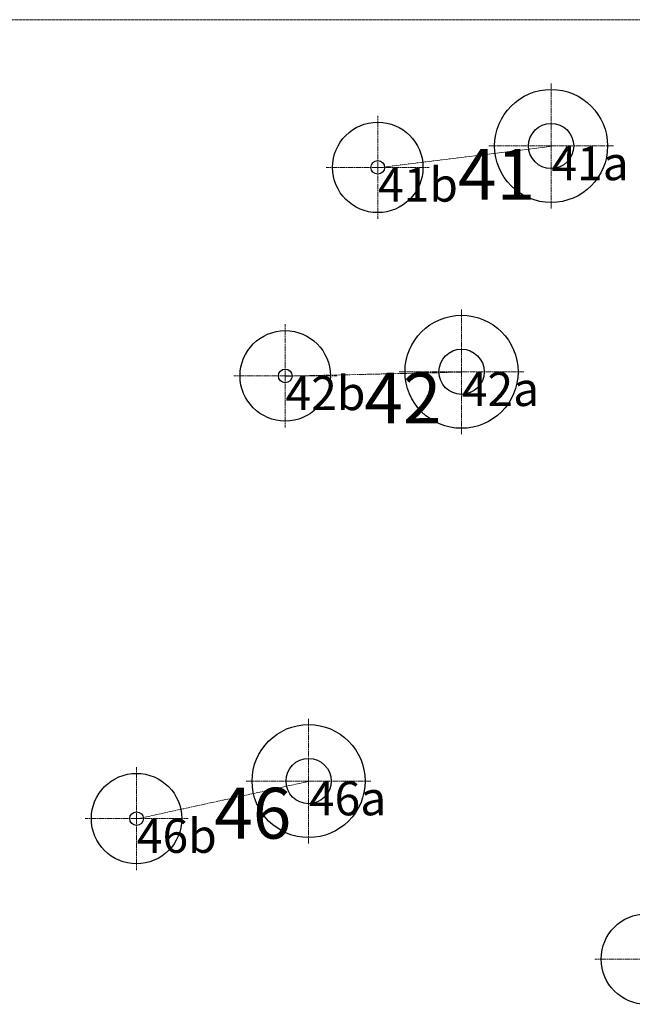
# Model space of a CAD drawing. Units: millimetres. Extents: x 23 to 2323, y -1705 to 1766.
# Drawn here: x 873 to 1144, y -501 to -65 of the extents above; entities that cross this region are included whole.
import ezdxf

# ---------------------------------------------------------------- set-up
doc = ezdxf.new("R2010")
doc.units = ezdxf.units.MM
doc.header["$LTSCALE"] = 0.2
doc.linetypes.add('AM_ISO08W050', pattern=[18, 12, -1.5, 3, -1.5])
doc.layers.get('0').update_dxf_attribs({"lineweight": 30})
doc.layers.add('AM_7_Axes_osy', color=6, linetype='AM_ISO08W050', lineweight=9)
doc.layers.add('GH$CislovaniFix', color=7, linetype='Continuous', true_color=0x000000)
doc.layers.add('GH$CislovaniSkel', color=7, linetype='Continuous', true_color=0x000000)
doc.styles.add('Arial obyčejné', font='arial.ttf')

# ---------------------------------------------------------------- blocks, each defined once
blk = doc.blocks.new('Format pro tisk A0')
at = {"layer": 'AM_7_Axes_osy', "ltscale": 0.1}
blk.add_line((-12.79, -810.05), (1142.79, -809.98), dxfattribs=at)

msp = doc.modelspace()

# ---------------------------------------------------------------- linework, layer by layer
for centre, radius in [((1107.73, -121.17), 25), ((1031.04, -130.64), 20), ((1107.73, -121.17), 10), ((1031.04, -130.64), 3), ((1068.11, -221.02), 25), ((990.1, -222.84), 20), ((1068.11, -221.02), 10), ((990.1, -222.84), 3), ((1000.45, -402.02), 25), ((1000.45, -402.02), 10), ((924.32, -418.61), 20), ((924.32, -418.61), 3), ((1149.9, -480.73), 20)]:
    msp.add_circle(centre, radius)
at = {"layer": 'AM_7_Axes_osy'}
for p, q in [((1107.73, -121.17), (1107.73, -93.38)), ((1031.04, -130.64), (1031.04, -107.84)), ((1107.73, -121.17), (1079.94, -121.17)), ((1107.73, -121.17), (1135.53, -121.17)), ((1107.73, -121.17), (1107.73, -148.97)), ((1031.04, -130.64), (1008.25, -130.64)), ((1031.04, -130.64), (1053.84, -130.64)), ((1031.04, -130.64), (1031.04, -153.43)), ((1068.11, -221.02), (1068.11, -193.23)), ((990.1, -222.84), (990.1, -200.04)), ((1068.11, -221.02), (1040.32, -221.02)), ((1068.11, -221.02), (1095.9, -221.02)), ((1068.11, -221.02), (1068.11, -248.82)), ((990.1, -222.84), (967.3, -222.84)), ((990.1, -222.84), (1012.89, -222.84)), ((990.1, -222.84), (990.1, -245.63)), ((1000.45, -402.02), (1000.45, -374.22)), ((924.32, -418.61), (924.32, -395.82)), ((1000.45, -402.02), (972.66, -402.02)), ((1000.45, -402.02), (1028.25, -402.02)), ((1000.45, -402.02), (1000.45, -429.81)), ((924.32, -418.61), (901.52, -418.61)), ((924.32, -418.61), (947.11, -418.61)), ((924.32, -418.61), (924.32, -441.4)), ((1149.9, -480.73), (1127.1, -480.73))]:
    msp.add_line(p, q, dxfattribs=at)
for points in [[(1031.16, -130.78), (1107.85, -121.32)], [(990.22, -222.98), (1068.23, -221.17)], [(924.44, -418.76), (1000.57, -402.16)]]:
    msp.add_lwpolyline(points, dxfattribs=at)

# ---------------------------------------------------------------- block references
at = {"xscale": -1, "rotation": 180}
msp.add_blockref('Format pro tisk A0', (43.18, -875.37), dxfattribs=at)

# ---------------------------------------------------------------- texts
at = {"layer": 'GH$CislovaniFix', "color": 2, "char_height": 15, "width": 97.8261, "attachment_point": 1, "style": 'Arial obyčejné'}
for s, insert in [('41a', (1107.85, -121.32)), ('41b', (1031.16, -130.78)), ('42b', (990.22, -222.98)), ('42a', (1068.23, -221.17)), ('46a', (1000.57, -402.16)), ('46b', (924.44, -418.76))]:
    msp.add_mtext(s, dxfattribs=dict(at, insert=insert))
at = {"layer": 'GH$CislovaniSkel', "color": 2, "char_height": 22.5, "width": 111.7663, "attachment_point": 1, "style": 'Arial obyčejné'}
for s, insert in [('41', (1066.56, -122.46)), ('42', (1025.1, -221.39)), ('46', (958.71, -404.97))]:
    msp.add_mtext(s, dxfattribs=dict(at, insert=insert))

doc.saveas('drawing.dxf')
